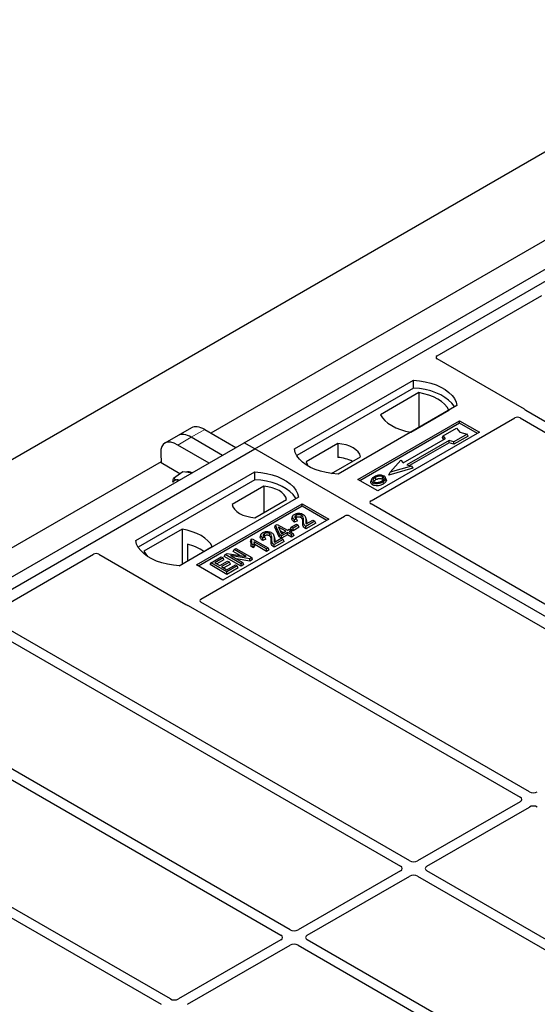
# Model space of a CAD drawing. Units: millimetres. Extents: x 0 to 420, y 0 to 297.
# Drawn here: x 324 to 338, y 171 to 198 of the extents above; entities that cross this region are included whole.
import ezdxf

# ---------------------------------------------------------------- set-up
doc = ezdxf.new("R2010")
doc.units = ezdxf.units.MM

msp = doc.modelspace()

# ---------------------------------------------------------------- linework, layer by layer
at = {"color": 7, "linetype": 'Continuous', "lineweight": 25}
for p, q in [((208.00234, 119.09435), (350.1308, 201.14336)), ((330.21657, 186.50448), (348.60135, 197.11779)), ((330.49942, 186.3412), (348.88419, 196.9545)), ((346.38355, 196.6128), (329.32463, 186.76489)), ((335.37776, 188.83085), (338.18095, 190.44909)), ((337.71259, 187.40213), (335.37776, 188.75)), ((331.56008, 186.3412), (334.74206, 188.17812)), ((334.74534, 187.96875), (334.74206, 188.17812)), ((334.74534, 187.96875), (331.62394, 186.16681)), ((334.88475, 187.84869), (333.86307, 187.25889)), ((334.88475, 187.84869), (334.89039, 186.9202)), ((335.90878, 187.50458), (332.7268, 185.66766)), ((334.67007, 186.79302), (335.69175, 187.38282)), ((346.63069, 182.24362), (337.75381, 187.36813)), ((333.25713, 185.52479), (335.97949, 187.09638)), ((335.97949, 187.03394), (333.31121, 185.49357)), ((333.61, 184.95291), (337.45617, 187.17325)), ((335.97949, 187.09638), (336.50982, 186.79022)), ((335.97949, 187.03394), (335.97949, 187.09638)), ((336.45575, 186.75901), (335.97949, 187.03394)), ((337.59683, 187.17301), (346.38321, 182.10075)), ((328.80789, 186.90907), (328.45086, 186.70296)), ((329.16103, 186.85934), (329.99615, 186.37723)), ((336.50982, 186.79022), (333.78746, 185.21864)), ((335.53995, 186.69698), (335.8935, 186.90108)), ((336.17635, 186.7378), (335.82279, 186.5337)), ((335.8935, 186.90108), (335.98779, 186.79223)), ((335.98779, 186.79223), (336.17635, 186.7378)), ((336.20575, 186.68748), (336.17635, 186.7378)), ((311.8318, 175.89117), (330.21657, 186.50448)), ((328.45086, 186.70296), (328.09383, 186.49685)), ((329.63912, 186.17112), (328.804, 186.65323)), ((330.49942, 186.3412), (330.21657, 186.50448)), ((332.71954, 186.48648), (331.87403, 185.99839)), ((332.71954, 186.48648), (332.72235, 186.11425)), ((334.47222, 185.97038), (335.60359, 186.6235)), ((335.69551, 186.57044), (334.56414, 185.91731)), ((335.69895, 186.50513), (334.64186, 185.89488)), ((335.51876, 186.64589), (335.53995, 186.69698)), ((335.55996, 186.59832), (335.51876, 186.64589)), ((335.60359, 186.6235), (335.53995, 186.69698)), ((335.82279, 186.5337), (335.69551, 186.57044)), ((335.69895, 186.50513), (335.69551, 186.57044)), ((335.82623, 186.46839), (335.69895, 186.50513)), ((335.82623, 186.46839), (335.82279, 186.5337)), ((336.20575, 186.68748), (335.82623, 186.46839)), ((312.11464, 175.72789), (330.49942, 186.3412)), ((327.9867, 186.23235), (328.0004, 185.96803)), ((329.28209, 185.96502), (328.44697, 186.44712)), ((368.32963, 164.50228), (330.49942, 186.3412)), ((327.99877, 185.99949), (310.93985, 176.15159)), ((328.50117, 185.67894), (328.0004, 185.96803)), ((332.55352, 185.68341), (333.33208, 186.13287)), ((334.12574, 185.71729), (334.40858, 186.04385)), ((334.40858, 186.04385), (334.47222, 185.97038)), ((327.31744, 183.89197), (330.49942, 185.72889)), ((328.57593, 185.73424), (328.32786, 185.55077)), ((328.71811, 185.71356), (328.57593, 185.73424)), ((328.82067, 185.69864), (328.71811, 185.71356)), ((330.5027, 185.51953), (330.49942, 185.72889)), ((334.73037, 185.8275), (334.08679, 185.64173)), ((334.08679, 185.64173), (334.12574, 185.71729)), ((334.69142, 185.88057), (334.12574, 185.71729)), ((334.56414, 185.91731), (334.69142, 185.88057)), ((334.69142, 185.88057), (334.73037, 185.8275)), ((330.5027, 185.51953), (327.3813, 183.71758)), ((328.31134, 185.45139), (328.32786, 185.55077)), ((333.78746, 185.21864), (333.25713, 185.52479)), ((333.62069, 185.52419), (333.60359, 185.47301)), ((334.01672, 185.52231), (333.9996, 185.57352)), ((330.73964, 185.34351), (329.89413, 184.85541)), ((330.73964, 185.34351), (330.74491, 184.63932)), ((331.66614, 185.05536), (328.48416, 183.21844)), ((330.50668, 184.5018), (331.35218, 184.9899)), ((328.94378, 183.23885), (331.77221, 184.87166)), ((331.77221, 184.80923), (328.99785, 183.20763)), ((331.77221, 184.87166), (332.47931, 184.46346)), ((331.77221, 184.80923), (331.77221, 184.87166)), ((332.42524, 184.43224), (331.77221, 184.80923)), ((342.39737, 179.79922), (333.61, 184.87206)), ((329.05809, 182.32515), (332.90427, 184.5455)), ((332.47931, 184.46346), (329.65089, 182.83064)), ((331.51187, 184.54306), (331.4948, 184.49199)), ((331.64222, 184.41788), (331.5641, 184.38281)), ((331.61628, 184.47205), (331.56669, 184.44978)), ((331.64222, 184.41788), (331.61628, 184.47205)), ((331.87248, 184.47077), (331.85533, 184.52207)), ((332.10666, 184.41161), (331.86422, 184.27166)), ((332.13129, 184.35854), (331.86431, 184.20441)), ((331.87524, 184.33527), (332.05707, 184.44024)), ((332.05707, 184.44024), (332.10666, 184.41161)), ((332.13129, 184.35854), (332.10666, 184.41161)), ((333.04431, 184.5455), (341.83169, 179.47265)), ((328.55615, 184.19527), (327.53446, 183.60546)), ((328.55615, 184.19527), (328.56178, 183.26677)), ((331.03846, 184.2523), (331.05774, 184.30229)), ((331.15204, 183.98951), (331.03846, 184.2523)), ((331.05774, 184.30229), (331.09614, 184.32446)), ((331.16777, 184.04773), (331.05774, 184.30229)), ((331.09614, 184.32446), (331.37164, 184.16542)), ((331.32756, 184.13997), (331.13583, 184.25065)), ((331.13583, 184.25065), (331.21245, 184.07352)), ((331.17463, 184.16096), (331.26927, 184.10632)), ((331.21245, 184.07352), (331.32756, 184.13997)), ((331.37715, 184.11134), (331.21736, 184.0191)), ((331.37164, 184.16542), (331.42123, 184.19404)), ((331.48184, 184.05091), (331.37715, 184.11134)), ((331.37715, 184.04405), (331.37715, 184.11134)), ((331.42123, 184.19404), (331.47082, 184.16542)), ((331.47082, 184.16542), (331.42123, 184.13679)), ((331.42123, 184.13679), (331.52591, 184.07635)), ((331.4528, 184.19886), (331.47743, 184.25194)), ((331.52702, 184.15601), (331.4528, 184.19886)), ((331.49545, 184.11234), (331.47082, 184.16542)), ((331.47743, 184.25194), (331.61518, 184.33146)), ((331.52702, 184.22331), (331.47743, 184.25194)), ((331.49545, 184.11234), (331.47951, 184.10314)), ((331.66476, 184.30283), (331.52702, 184.22331)), ((331.6894, 184.24975), (331.52702, 184.15601)), ((331.52702, 184.15601), (331.52702, 184.22331)), ((331.61518, 184.33146), (331.66476, 184.30283)), ((331.6894, 184.24975), (331.66476, 184.30283)), ((330.40416, 183.92499), (330.38379, 183.87437)), ((330.40416, 183.92499), (330.43275, 183.94149)), ((330.43275, 183.94149), (330.86252, 183.69339)), ((330.81844, 183.66794), (330.48234, 183.86197)), ((330.66554, 184.05449), (330.64847, 184.00341)), ((330.79589, 183.92931), (330.71777, 183.89423)), ((330.76995, 183.98348), (330.72036, 183.96121)), ((330.79589, 183.92931), (330.76995, 183.98348)), ((331.02615, 183.9822), (331.00901, 184.0335)), ((331.26034, 183.92304), (331.0179, 183.78308)), ((331.28497, 183.86996), (331.01799, 183.71584)), ((331.02892, 183.8467), (331.21075, 183.95167)), ((331.15204, 183.98951), (331.16777, 184.04773)), ((331.21736, 183.95181), (331.15204, 183.98951)), ((331.21736, 184.0191), (331.16777, 184.04773)), ((331.21075, 183.95167), (331.26034, 183.92304)), ((331.37715, 184.04405), (331.21736, 183.95181)), ((331.21736, 183.95181), (331.21736, 184.0191)), ((331.28497, 183.86996), (331.26034, 183.92304)), ((331.48184, 183.98361), (331.37715, 184.04405)), ((331.52591, 184.07635), (331.48184, 184.05091)), ((331.48184, 183.98361), (331.48184, 184.05091)), ((331.55055, 184.02328), (331.48184, 183.98361)), ((331.55055, 184.02328), (331.52591, 184.07635)), ((328.47855, 183.21873), (329.36315, 183.72939)), ((328.70131, 183.79295), (328.70338, 183.34852)), ((329.92104, 183.60087), (329.94567, 183.65394)), ((330.11202, 183.49062), (329.92104, 183.60087)), ((329.94567, 183.65394), (329.99526, 183.68257)), ((330.27411, 183.46434), (329.94567, 183.65394)), ((329.99526, 183.68257), (330.41952, 183.43765)), ((330.39143, 183.74537), (330.41071, 183.80153)), ((330.46747, 183.70147), (330.39143, 183.74537)), ((330.4603, 183.77291), (330.41071, 183.80153)), ((330.46747, 183.70147), (330.4603, 183.77291)), ((330.81844, 183.60064), (330.50004, 183.78446)), ((330.86252, 183.69339), (330.81844, 183.66794)), ((330.81844, 183.60064), (330.81844, 183.66794)), ((330.88715, 183.64031), (330.81844, 183.60064)), ((330.88715, 183.64031), (330.86252, 183.69339)), ((323.38356, 181.90674), (326.18675, 183.52499)), ((326.3268, 183.52499), (328.66163, 182.17712)), ((329.30833, 183.24716), (329.33297, 183.30024)), ((329.33297, 183.30024), (329.60295, 183.4561)), ((329.75723, 183.05531), (329.33297, 183.30024)), ((329.65254, 183.42747), (329.43214, 183.30024)), ((329.43214, 183.30024), (329.56438, 183.2239)), ((329.67717, 183.37439), (329.49043, 183.26659)), ((329.56438, 183.2239), (329.77376, 183.34477)), ((329.60295, 183.4561), (329.65254, 183.42747)), ((329.82335, 183.31614), (329.61397, 183.19527)), ((329.67717, 183.37439), (329.65254, 183.42747)), ((329.68411, 183.46409), (329.70874, 183.51717)), ((330.13301, 183.20495), (329.68411, 183.46409)), ((329.70874, 183.51717), (329.76126, 183.54749)), ((330.13301, 183.27225), (329.70874, 183.51717)), ((329.76126, 183.54749), (330.27411, 183.46434)), ((329.77376, 183.34477), (329.82335, 183.31614)), ((329.84798, 183.26307), (329.82335, 183.31614)), ((330.36675, 183.40718), (329.85467, 183.49018)), ((329.85467, 183.49018), (330.1826, 183.30087)), ((330.37185, 183.34284), (330.00765, 183.40187)), ((330.1826, 183.30087), (330.13301, 183.27225)), ((330.20723, 183.2478), (330.1826, 183.30087)), ((330.41952, 183.43765), (330.36675, 183.40718)), ((330.37185, 183.34284), (330.36675, 183.40718)), ((330.44415, 183.38457), (330.37185, 183.34284)), ((330.44415, 183.38457), (330.41952, 183.43765)), ((329.65089, 182.83064), (328.94378, 183.23885)), ((329.75723, 182.98802), (329.30833, 183.24716)), ((329.61397, 183.19527), (329.75723, 183.11257)), ((329.84798, 183.26307), (329.67226, 183.16162)), ((329.75723, 183.11257), (329.98314, 183.24298)), ((330.03273, 183.21435), (329.75723, 183.05531)), ((330.05736, 183.16128), (329.75723, 182.98802)), ((329.75723, 182.98802), (329.75723, 183.05531)), ((329.98314, 183.24298), (330.03273, 183.21435)), ((330.05736, 183.16128), (330.03273, 183.21435)), ((330.13301, 183.20495), (330.13301, 183.27225)), ((330.20723, 183.2478), (330.13301, 183.20495)), ((328.72053, 182.15332), (337.5974, 177.02881)), ((337.84489, 177.17168), (329.05851, 182.24395)), ((334.64523, 175.32456), (323.38398, 181.82554)), ((323.1365, 181.68267), (334.39775, 175.18169)), ((331.44557, 173.47743), (320.18432, 179.97842)), ((319.93684, 179.83554), (331.19809, 173.33456)), ((328.24592, 171.63031), (319.36904, 176.75482)), ((337.5974, 176.90681), (334.85656, 175.32456)), ((335.10405, 175.18169), (337.84489, 176.76394)), ((319.21205, 176.55971), (327.99843, 171.48744)), ((334.39775, 175.05969), (331.6569, 173.47743)), ((331.90439, 173.33456), (334.64523, 174.91682)), ((334.85656, 174.91682), (341.46881, 171.09965)), ((341.7163, 171.24252), (335.10405, 175.05969)), ((331.19809, 173.21257), (328.45724, 171.63031)), ((328.70473, 171.48744), (331.44557, 173.0697)), ((331.6569, 173.0697), (338.26916, 169.25252)), ((338.51664, 169.39539), (331.90439, 173.21257))]:
    msp.add_line(p, q, dxfattribs=at)
at = {"color": 8, "linetype": 'Continuous', "lineweight": 18}
for p, q in [((328.804, 186.65323), (329.16103, 186.85934)), ((328.44697, 186.44712), (328.804, 186.65323)), ((331.78422, 184.36453), (331.80163, 184.41733)), ((331.86491, 184.42443), (331.88233, 184.37126)), ((330.9379, 183.87596), (330.95531, 183.92876)), ((331.01859, 183.93586), (331.036, 183.88269))]:
    msp.add_line(p, q, dxfattribs=at)
at = {"color": 7, "linetype": 'Continuous', "lineweight": 25, "flags": 128}
for points in [[(334.74206, 188.17812), (334.90298, 188.16396), (335.05951, 188.13816), (335.20913, 188.10114), (335.34943, 188.05349), (335.47817, 187.99598), (335.59328, 187.92953), (335.6929, 187.85521), (335.77544, 187.77421), (335.83956, 187.68784), (335.88425, 187.59748), (335.90878, 187.50458)], [(335.84112, 187.46552), (335.83047, 187.48343), (335.76681, 187.56876), (335.68505, 187.64878), (335.58648, 187.72223), (335.47268, 187.78792), (335.34546, 187.84482), (335.20684, 187.89202), (335.05902, 187.92877), (334.90437, 187.95448), (334.74534, 187.96875)], [(335.69175, 187.38282), (335.642, 187.46383), (335.57486, 187.54055), (335.49143, 187.61174), (335.39304, 187.67625), (335.28129, 187.73305), (335.15798, 187.78121), (335.02508, 187.81997), (334.88475, 187.84869)], [(333.86307, 187.25889), (333.91283, 187.17788), (333.97996, 187.10116), (334.06339, 187.02997), (334.16178, 186.96546), (334.27353, 186.90866), (334.39685, 186.8605), (334.52974, 186.82174), (334.67007, 186.79302)], [(333.33208, 186.13287), (333.30782, 186.19857), (333.26526, 186.2611), (333.20555, 186.31876), (333.1303, 186.37), (333.04154, 186.41344), (332.94166, 186.44791), (332.83335, 186.47248), (332.71954, 186.48648)], [(332.7268, 185.66766), (332.56588, 185.68182), (332.40935, 185.70762), (332.25973, 185.74464), (332.11942, 185.79229), (331.99068, 185.8498), (331.87558, 185.91625), (331.77596, 185.99057), (331.69342, 186.07156), (331.62929, 186.15794), (331.58461, 186.2483), (331.56008, 186.3412)], [(331.87403, 185.99839), (331.89829, 185.93268), (331.93112, 185.88208)], [(330.49942, 185.72889), (330.66034, 185.71473), (330.81687, 185.68893), (330.96649, 185.65191), (331.10679, 185.60427), (331.23553, 185.54676), (331.35064, 185.48031), (331.45026, 185.40599), (331.5328, 185.32499), (331.59692, 185.23862), (331.64161, 185.14825), (331.66614, 185.05536)], [(328.48172, 185.50297), (328.47841, 185.504), (328.44502, 185.51159)], [(331.59848, 185.01629), (331.58783, 185.0342), (331.52417, 185.11953), (331.44241, 185.19956), (331.34384, 185.273), (331.23004, 185.3387), (331.10282, 185.3956), (330.9642, 185.4428), (330.81638, 185.47955), (330.66173, 185.50526), (330.5027, 185.51953)], [(333.66098, 185.44443), (333.65482, 185.41434), (333.64865, 185.38425)], [(333.74152, 185.52186), (333.73539, 185.55198), (333.72926, 185.58209)], [(333.9124, 185.53698), (333.91857, 185.56707), (333.92473, 185.59717)], [(333.92526, 185.46431), (333.93144, 185.43423), (333.93761, 185.40415)], [(334.00002, 185.54165), (334.00864, 185.51436), (334.01725, 185.48708)], [(331.35218, 184.9899), (331.32792, 185.0556), (331.28537, 185.11812), (331.22566, 185.17579), (331.1504, 185.22703), (331.06164, 185.27047), (330.96176, 185.30494), (330.85345, 185.32951), (330.73964, 185.34351)], [(329.89413, 184.85541), (329.91839, 184.78971), (329.96095, 184.72719), (330.02066, 184.66953), (330.09592, 184.61828), (330.18468, 184.57484), (330.28456, 184.54037), (330.39287, 184.5158), (330.50668, 184.5018)], [(331.5641, 184.38281), (331.56539, 184.41629), (331.56669, 184.44978)], [(331.61606, 184.50641), (331.60993, 184.53652), (331.60379, 184.56663)], [(331.73837, 184.50602), (331.74461, 184.53608), (331.75084, 184.56613)], [(329.36315, 183.72939), (329.31339, 183.81041), (329.24626, 183.88712), (329.16282, 183.95831), (329.06444, 184.02283), (328.95269, 184.07962), (328.82937, 184.12779), (328.69648, 184.16654), (328.55615, 184.19527)], [(331.86431, 184.20441), (331.86427, 184.23804), (331.86422, 184.27166)], [(328.48416, 183.21844), (328.32324, 183.2326), (328.16671, 183.2584), (328.01709, 183.29542), (327.87678, 183.34306), (327.74804, 183.40057), (327.63294, 183.46702), (327.53332, 183.54134), (327.45078, 183.62234), (327.38665, 183.70871), (327.34197, 183.79907), (327.31744, 183.89197)], [(330.71777, 183.89423), (330.71907, 183.92772), (330.72036, 183.96121)], [(330.76974, 184.01784), (330.7636, 184.04795), (330.75747, 184.07805)], [(330.89205, 184.01745), (330.89828, 184.0475), (330.90452, 184.07756)], [(327.53446, 183.60546), (327.58422, 183.52445), (327.63165, 183.46787)], [(331.01799, 183.71584), (331.01794, 183.74946), (331.0179, 183.78308)]]:
    msp.add_lwpolyline(points, dxfattribs=at)
at = {"color": 7, "linetype": 'Continuous', "lineweight": 25}
for centre, radius, start, end in [((332.66358, 185.1433), 0.97274, 62.50722, 86.535942), ((328.72068, 185.52963), 0.19968, 58.855493, 106.270663), ((328.4197, 185.40252), 0.11197, 76.926547, 160.160817), ((328.41103, 182.53666), 1.28939, 55.588317, 76.989624)]:
    msp.add_arc(centre, radius, start, end, dxfattribs=at)
for centre, major_axis, ratio, start_param, end_param in [((335.45055, 188.79042), (0.10196, 0), 0.56621236, 2.36587967, 3.91730564), ((337.6398, 187.36171), (0.10196, 0), 0.56621236, 0.42694561, 0.77571298), ((337.52671, 187.13154), (0.10007, -0.00053), 0.58431173, 0.79757684, 2.35624313), ((328.87853, 186.08385), (-0.44408, 0.60843), 0.49196336, 5.44510274, 6.23041964), ((329.23556, 186.28996), (-0.44408, 0.60843), 0.49196336, 5.44510274, 6.23041964), ((328.52151, 185.87774), (-0.44408, 0.60843), 0.49196336, 5.44510274, 6.92863261), ((333.68279, 184.91248), (0.10196, 0), 0.56621236, 2.36587967, 3.91730564), ((332.97429, 184.50348), (0.1, 0), 0.5885797, 0.79508335, 2.34650931), ((326.25678, 183.48297), (0.1, 0), 0.5885797, 0.79508335, 2.34650931), ((329.13036, 182.28442), (0.10129, -0.00051), 0.5703075, 2.36808363, 3.92674992), ((328.73165, 182.21914), (0.1, 0), 0.5885797, 3.936676, 4.28544336), ((337.49012, 176.96781), (0.15114, 0), 0.57291909, 5.50158524, 7.06478537), ((337.95055, 177.23361), (0.15, 0), 0.58168964, 3.93078892, 5.49398905), ((337.95055, 176.70201), (0.15, 0), 0.58168964, 0.78919626, 2.35239639), ((334.29047, 175.12069), (0.15114, 0), 0.57291909, 5.50158524, 7.06478537), ((334.7509, 175.38649), (0.15, 0), 0.58168964, 3.93078892, 5.49398905), ((335.21133, 175.12069), (0.15114, 0), 0.57291909, 2.35999259, 3.92319272), ((334.7509, 174.85489), (0.15, 0), 0.58168964, 0.78919626, 2.35239639), ((331.09081, 173.27357), (0.15114, 0), 0.57291909, 5.50158524, 7.06478537), ((331.55124, 173.53937), (0.15, 0), 0.58168964, 3.93078892, 5.49398905), ((332.01167, 173.27357), (0.15114, 0), 0.57291909, 2.35999259, 3.92319272), ((331.55124, 173.00777), (0.15, 0), 0.58168964, 0.78919626, 2.35239639), ((328.35158, 171.69224), (0.15, 0), 0.58168964, 3.93078892, 5.49398905)]:
    msp.add_ellipse(centre, major_axis=major_axis, ratio=ratio, start_param=start_param, end_param=end_param, dxfattribs=at)
for points, knots in [([(337.75381, 187.36813), (337.74971, 187.37074), (337.7435, 187.37469), (337.73682, 187.38073), (337.73402, 187.38398), (337.73261, 187.38561)], [0, 0, 0, 0, 0.49205401, 0.74500301, 1, 1, 1, 1]), ([(337.75381, 187.36813), (337.74971, 187.37074), (337.7435, 187.37469), (337.73682, 187.38073), (337.73402, 187.38398), (337.73261, 187.38561)], [0, 0, 0, 0, 0.49205401, 0.74500301, 1, 1, 1, 1]), ([(328.32786, 185.55077), (328.34396, 185.54224), (328.37645, 185.52502), (328.42203, 185.51609), (328.44502, 185.51159)], [0, 0, 0, 0, 0.49545796, 1, 1, 1, 1]), ([(328.44502, 185.51159), (328.4484, 185.5111), (328.46251, 185.50907), (328.47859, 185.50859), (328.49082, 185.50823)], [0, 0, 0, 0, 0.23945106, 1, 1, 1, 1]), ([(333.64865, 185.38425), (333.63493, 185.39406), (333.60873, 185.41279), (333.59704, 185.44552), (333.60272, 185.46482), (333.60509, 185.47291)], [0, 0, 0, 0, 0.38977969, 0.74444129, 1, 1, 1, 1]), ([(333.6986, 185.59924), (333.67596, 185.58465), (333.63971, 185.56128), (333.61583, 185.51988), (333.61727, 185.48522), (333.63698, 185.45951), (333.6552, 185.44806), (333.66098, 185.44443)], [0, 0, 0, 0, 0.33256791, 0.53255571, 0.73347326, 0.91545454, 1, 1, 1, 1]), ([(333.66098, 185.44443), (333.67495, 185.43785), (333.70271, 185.42477), (333.75517, 185.41811), (333.81315, 185.42173), (333.87279, 185.43688), (333.90786, 185.45522), (333.92526, 185.46431)], [0, 0, 0, 0, 0.17995249, 0.35775996, 0.52391077, 0.76388676, 1, 1, 1, 1]), ([(333.72926, 185.58209), (333.71078, 185.57044), (333.68292, 185.55289), (333.66245, 185.52302), (333.66116, 185.49888), (333.67352, 185.47808), (333.68884, 185.46805), (333.69518, 185.4639)], [0, 0, 0, 0, 0.34877824, 0.52564357, 0.70353923, 0.87724806, 1, 1, 1, 1]), ([(333.68491, 185.47297), (333.6901, 185.48041), (333.70299, 185.49889), (333.7271, 185.51327), (333.74152, 185.52186)], [0, 0, 0, 0, 0.40246231, 1, 1, 1, 1]), ([(333.69518, 185.4639), (333.70452, 185.45946), (333.72427, 185.45006), (333.76259, 185.44486), (333.79428, 185.44615), (333.81113, 185.44962), (333.81588, 185.45059)], [0, 0, 0, 0, 0.2772344, 0.58639771, 0.88341737, 1, 1, 1, 1]), ([(333.82767, 185.63978), (333.81449, 185.63805), (333.78906, 185.63472), (333.74377, 185.62221), (333.71646, 185.60832), (333.6986, 185.59924)], [0, 0, 0, 0, 0.27153343, 0.52362658, 1, 1, 1, 1]), ([(333.92473, 185.59717), (333.91488, 185.60188), (333.89463, 185.61158), (333.85345, 185.61654), (333.81043, 185.61378), (333.76689, 185.60183), (333.74263, 185.5891), (333.72926, 185.58209)], [0, 0, 0, 0, 0.17225862, 0.35447336, 0.55448452, 0.75462439, 1, 1, 1, 1]), ([(333.74152, 185.52186), (333.76086, 185.53175), (333.78961, 185.54644), (333.83933, 185.5532), (333.87382, 185.55141), (333.89824, 185.54449), (333.90874, 185.53892), (333.9124, 185.53698)], [0, 0, 0, 0, 0.39404297, 0.58598289, 0.77829649, 0.92258077, 1, 1, 1, 1]), ([(333.81588, 185.45059), (333.82798, 185.45384), (333.8484, 185.45932), (333.87408, 185.47023), (333.88745, 185.47755), (333.89418, 185.48123)], [0, 0, 0, 0, 0.41949295, 0.70780539, 1, 1, 1, 1]), ([(333.95893, 185.61664), (333.94389, 185.62375), (333.91467, 185.63757), (333.86582, 185.64248), (333.83778, 185.6405), (333.82767, 185.63978)], [0, 0, 0, 0, 0.40401189, 0.78531098, 1, 1, 1, 1]), ([(333.89418, 185.48123), (333.91161, 185.49237), (333.93879, 185.50973), (333.95736, 185.54001), (333.95728, 185.56377), (333.94518, 185.58369), (333.93112, 185.59296), (333.92473, 185.59717)], [0, 0, 0, 0, 0.33950006, 0.52937578, 0.72004699, 0.8728419, 1, 1, 1, 1]), ([(333.9124, 185.53698), (333.91988, 185.5322), (333.9312, 185.52496), (333.93416, 185.51552), (333.93517, 185.51231)], [0, 0, 0, 0, 0.66017169, 1, 1, 1, 1]), ([(333.92526, 185.46431), (333.93447, 185.46998), (333.95292, 185.48132), (333.98305, 185.50607), (333.99335, 185.52765), (334.00002, 185.54165)], [0, 0, 0, 0, 0.259699563, 0.519868244, 1, 1, 1, 1]), ([(334.01725, 185.48708), (334.01021, 185.47213), (333.99937, 185.44911), (333.96738, 185.42251), (333.9476, 185.41031), (333.93761, 185.40415)], [0, 0, 0, 0, 0.47867833, 0.7367445, 1, 1, 1, 1]), ([(334.00002, 185.54165), (334.00123, 185.55459), (334.00327, 185.57647), (333.98221, 185.60181), (333.96543, 185.61249), (333.95893, 185.61664)], [0, 0, 0, 0, 0.46933543, 0.79410241, 1, 1, 1, 1]), ([(334.01382, 185.522), (334.01646, 185.51594), (334.02149, 185.50441), (334.01862, 185.49266), (334.01725, 185.48708)], [0, 0, 0, 0, 0.52557041, 1, 1, 1, 1]), ([(333.93761, 185.40415), (333.9075, 185.38938), (333.86066, 185.36641), (333.77893, 185.35444), (333.71541, 185.35843), (333.67226, 185.37154), (333.65348, 185.38166), (333.64865, 185.38425)], [0, 0, 0, 0, 0.360155444, 0.560329762, 0.762234515, 0.938952268, 1, 1, 1, 1]), ([(331.56135, 184.59302), (331.57761, 184.60116), (331.60521, 184.615), (331.65562, 184.62347), (331.70258, 184.62129), (331.75249, 184.61216), (331.78066, 184.59844), (331.79578, 184.59108)], [0, 0, 0, 0, 0.24323581, 0.41303179, 0.58290533, 0.77611022, 1, 1, 1, 1]), ([(331.5641, 184.38281), (331.54247, 184.39845), (331.50862, 184.42295), (331.48802, 184.46277), (331.49385, 184.48293), (331.49645, 184.49189)], [0, 0, 0, 0, 0.49558754, 0.77584357, 1, 1, 1, 1]), ([(331.56669, 184.44978), (331.54754, 184.46453), (331.518, 184.48727), (331.50566, 184.52537), (331.51448, 184.55483), (331.5362, 184.5774), (331.55447, 184.58874), (331.56135, 184.59302)], [0, 0, 0, 0, 0.34030476, 0.52478159, 0.70956632, 0.89065468, 1, 1, 1, 1]), ([(331.60379, 184.56663), (331.59457, 184.5602), (331.57816, 184.54878), (331.5704, 184.52761), (331.57413, 184.50816), (331.58988, 184.48886), (331.60687, 184.47804), (331.61628, 184.47205)], [0, 0, 0, 0, 0.231191023, 0.410965889, 0.590680671, 0.773608906, 1, 1, 1, 1]), ([(331.61606, 184.50641), (331.60845, 184.50181), (331.59895, 184.49607), (331.59579, 184.48856), (331.59517, 184.48707)], [0, 0, 0, 0, 0.80144196, 1, 1, 1, 1]), ([(331.75084, 184.56613), (331.74185, 184.57066), (331.72459, 184.57935), (331.69162, 184.5852), (331.65791, 184.58482), (331.62697, 184.57835), (331.61101, 184.57028), (331.60379, 184.56663)], [0, 0, 0, 0, 0.21613627, 0.41513399, 0.61376417, 0.8255537, 1, 1, 1, 1]), ([(331.73837, 184.50602), (331.7292, 184.51053), (331.71301, 184.51849), (331.68287, 184.52235), (331.655, 184.52093), (331.63205, 184.51482), (331.62053, 184.50876), (331.61606, 184.50641)], [0, 0, 0, 0, 0.2605293, 0.45967878, 0.65844657, 0.86758002, 1, 1, 1, 1]), ([(331.78422, 184.36453), (331.78482, 184.38249), (331.78579, 184.41178), (331.78085, 184.45244), (331.76827, 184.48361), (331.74712, 184.49947), (331.73837, 184.50602)], [0, 0, 0, 0, 0.36537726, 0.59566074, 0.83288996, 1, 1, 1, 1]), ([(331.80163, 184.41733), (331.80219, 184.43523), (331.80336, 184.47343), (331.79589, 184.52339), (331.76924, 184.55452), (331.75351, 184.56445), (331.75084, 184.56613)], [0, 0, 0, 0, 0.34678714, 0.74002685, 0.95589356, 1, 1, 1, 1]), ([(331.86431, 184.20441), (331.84431, 184.21783), (331.80157, 184.2465), (331.78368, 184.30493), (331.78404, 184.34458), (331.78422, 184.36453)], [0, 0, 0, 0, 0.30431503, 0.65003056, 1, 1, 1, 1]), ([(331.79578, 184.59108), (331.81152, 184.57976), (331.84633, 184.55473), (331.86462, 184.49532), (331.8648, 184.45125), (331.86491, 184.42443)], [0, 0, 0, 0, 0.24438152, 0.54034795, 1, 1, 1, 1]), ([(331.86422, 184.27166), (331.85411, 184.27866), (331.82635, 184.2979), (331.80081, 184.34866), (331.80132, 184.39091), (331.80163, 184.41733)], [0, 0, 0, 0, 0.17676443, 0.48518422, 1, 1, 1, 1]), ([(331.86491, 184.42443), (331.86478, 184.41548), (331.8645, 184.39756), (331.86341, 184.36756), (331.87094, 184.34701), (331.87524, 184.33527)], [0, 0, 0, 0, 0.299994207, 0.600038255, 1, 1, 1, 1]), ([(331.8692, 184.47033), (331.87214, 184.46379), (331.88665, 184.43156), (331.88424, 184.39801), (331.88233, 184.37126)], [0, 0, 0, 0, 0.20290949, 1, 1, 1, 1]), ([(331.88233, 184.37126), (331.8818, 184.36229), (331.88118, 184.35163), (331.88207, 184.34098), (331.88221, 184.33929)], [0, 0, 0, 0, 0.84118078, 1, 1, 1, 1]), ([(330.72036, 183.96121), (330.70121, 183.97596), (330.67168, 183.9987), (330.65934, 184.03679), (330.66815, 184.06626), (330.68987, 184.08882), (330.70815, 184.10017), (330.71503, 184.10445)], [0, 0, 0, 0, 0.340304758, 0.524781591, 0.70956632, 0.890654682, 1, 1, 1, 1]), ([(330.71503, 184.10445), (330.73128, 184.11259), (330.75889, 184.12643), (330.80929, 184.1349), (330.85625, 184.13272), (330.90617, 184.12359), (330.93434, 184.10987), (330.94946, 184.10251)], [0, 0, 0, 0, 0.24323581, 0.41303179, 0.58290533, 0.77611022, 1, 1, 1, 1]), ([(330.90452, 184.07756), (330.89553, 184.08209), (330.87826, 184.09078), (330.84529, 184.09663), (330.81158, 184.09625), (330.78065, 184.08978), (330.76468, 184.0817), (330.75747, 184.07805)], [0, 0, 0, 0, 0.216136271, 0.415133992, 0.613764168, 0.825553702, 1, 1, 1, 1]), ([(330.94946, 184.10251), (330.9652, 184.09119), (331.00001, 184.06616), (331.0183, 184.00675), (331.01848, 183.96267), (331.01859, 183.93586)], [0, 0, 0, 0, 0.24438152, 0.54034795, 1, 1, 1, 1]), ([(330.39913, 183.76895), (330.40146, 183.77522), (330.40805, 183.79292), (330.40795, 183.82922), (330.39287, 183.8574), (330.38379, 183.87437)], [0, 0, 0, 0, 0.17926899, 0.50583303, 1, 1, 1, 1]), ([(330.41071, 183.80153), (330.41552, 183.81458), (330.42481, 183.83974), (330.42552, 183.882), (330.41187, 183.90947), (330.40416, 183.92499)], [0, 0, 0, 0, 0.31915025, 0.61539492, 1, 1, 1, 1]), ([(330.48234, 183.86197), (330.48257, 183.8496), (330.48316, 183.81934), (330.46879, 183.79016), (330.4603, 183.77291)], [0, 0, 0, 0, 0.40861301, 1, 1, 1, 1]), ([(330.50004, 183.78446), (330.49745, 183.79743), (330.49226, 183.8234), (330.48565, 183.8491), (330.48234, 183.86197)], [0, 0, 0, 0, 0.49944934, 1, 1, 1, 1]), ([(330.71777, 183.89423), (330.69615, 183.90988), (330.6623, 183.93438), (330.6417, 183.9742), (330.64753, 183.99436), (330.65012, 184.00331)], [0, 0, 0, 0, 0.49558754, 0.77584357, 1, 1, 1, 1]), ([(330.75747, 184.07805), (330.74824, 184.07163), (330.73184, 184.06021), (330.72408, 184.03904), (330.72781, 184.01959), (330.74355, 184.00029), (330.76055, 183.98946), (330.76995, 183.98348)], [0, 0, 0, 0, 0.23119102, 0.41096589, 0.59068067, 0.7736089, 1, 1, 1, 1]), ([(330.76974, 184.01784), (330.76213, 184.01324), (330.75263, 184.0075), (330.74947, 183.99999), (330.74884, 183.9985)], [0, 0, 0, 0, 0.80144196, 1, 1, 1, 1]), ([(330.89205, 184.01745), (330.88288, 184.02196), (330.86669, 184.02992), (330.83655, 184.03377), (330.80867, 184.03236), (330.78572, 184.02625), (330.7742, 184.02019), (330.76974, 184.01784)], [0, 0, 0, 0, 0.2605293, 0.45967878, 0.65844657, 0.86758002, 1, 1, 1, 1]), ([(330.9379, 183.87596), (330.93849, 183.89392), (330.93946, 183.9232), (330.93452, 183.96387), (330.92195, 183.99503), (330.90079, 184.0109), (330.89205, 184.01745)], [0, 0, 0, 0, 0.36537726, 0.59566074, 0.83288996, 1, 1, 1, 1]), ([(330.95531, 183.92876), (330.95586, 183.94666), (330.95704, 183.98486), (330.94956, 184.03482), (330.92292, 184.06595), (330.90718, 184.07587), (330.90452, 184.07756)], [0, 0, 0, 0, 0.34678714, 0.740026855, 0.955893562, 1, 1, 1, 1]), ([(331.01799, 183.71584), (330.99798, 183.72926), (330.95525, 183.75792), (330.93735, 183.81636), (330.93772, 183.85601), (330.9379, 183.87596)], [0, 0, 0, 0, 0.30431503, 0.65003056, 1, 1, 1, 1]), ([(331.0179, 183.78308), (331.00779, 183.79009), (330.98002, 183.80933), (330.95448, 183.86008), (330.95499, 183.90233), (330.95531, 183.92876)], [0, 0, 0, 0, 0.17676443, 0.48518422, 1, 1, 1, 1]), ([(331.01859, 183.93586), (331.01845, 183.9269), (331.01818, 183.90899), (331.01709, 183.87899), (331.02462, 183.85844), (331.02892, 183.8467)], [0, 0, 0, 0, 0.29999421, 0.60003826, 1, 1, 1, 1]), ([(331.02288, 183.98176), (331.02582, 183.97522), (331.04032, 183.94299), (331.03792, 183.90943), (331.036, 183.88269)], [0, 0, 0, 0, 0.20290949, 1, 1, 1, 1]), ([(331.036, 183.88269), (331.03548, 183.87372), (331.03485, 183.86306), (331.03574, 183.85241), (331.03588, 183.85072)], [0, 0, 0, 0, 0.84118078, 1, 1, 1, 1]), ([(330.50004, 183.78446), (330.49757, 183.77043), (330.49258, 183.742), (330.47591, 183.71509), (330.46747, 183.70147)], [0, 0, 0, 0, 0.4935276, 1, 1, 1, 1]), ([(328.69024, 182.16556), (328.69564, 182.16392), (328.70382, 182.16144), (328.71367, 182.15707), (328.71823, 182.15458), (328.72053, 182.15332)], [0, 0, 0, 0, 0.49196985, 0.74498915, 1, 1, 1, 1]), ([(328.69024, 182.16556), (328.69564, 182.16392), (328.70382, 182.16144), (328.71367, 182.15707), (328.71823, 182.15458), (328.72053, 182.15332)], [0, 0, 0, 0, 0.49196985, 0.74498915, 1, 1, 1, 1])]:
    msp.add_open_spline(points, degree=3, knots=knots, dxfattribs=at)

doc.saveas('drawing.dxf')
